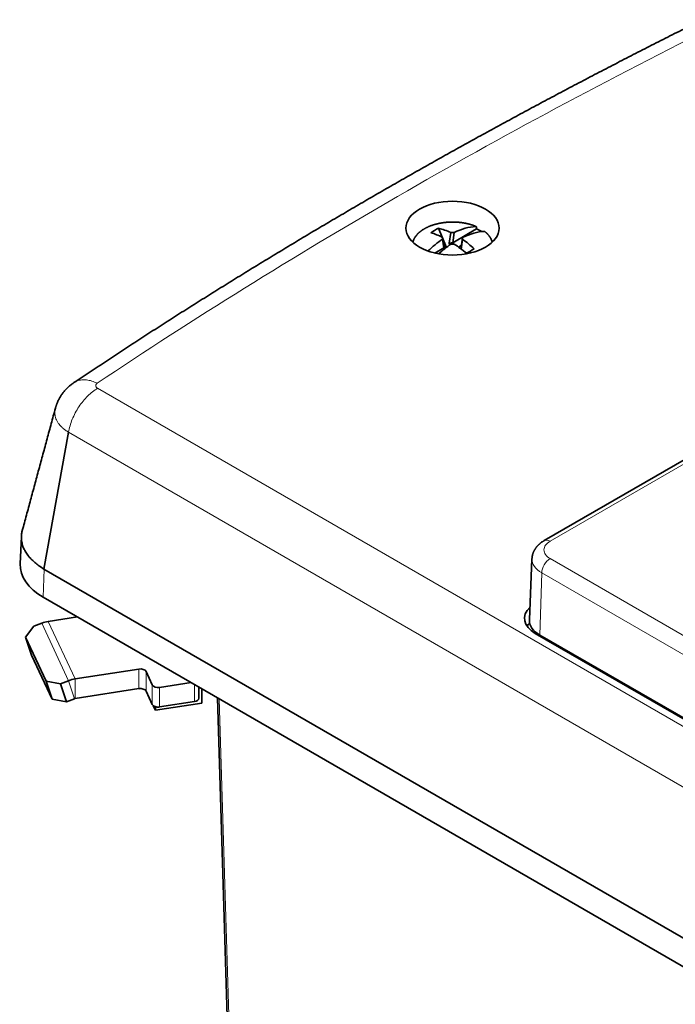
# Model space of a CAD drawing. Units: millimetres. Extents: x 124 to 657, y 13 to 532.
# Drawn here: x 124 to 179, y 94 to 176 of the extents above; entities that cross this region are included whole.
import ezdxf

# ---------------------------------------------------------------- set-up
doc = ezdxf.new("R2010")
doc.units = ezdxf.units.MM
doc.layers.add('1', color=7, linetype='Continuous', true_color=0xffffff)

msp = doc.modelspace()

# ---------------------------------------------------------------- linework, layer by layer
at = {"layer": '1', "color": 18, "linetype": 'Continuous', "lineweight": 35}
for p, q in [((159.085, 158.748), (159.4, 158)), ((162.256, 158.695), (161.58, 158.305)), ((159.409, 157.83), (159.528, 157.12)), ((159.537, 157.246), (159.411, 157.995)), ((159.417, 157.961), (159.73, 157.217)), ((160.107, 158.396), (159.981, 157.502)), ((160.273, 157.55), (160.392, 158.398)), ((161.58, 158.305), (160.273, 157.55)), ((161.099, 157.989), (160.98, 157.142)), ((160.983, 157.013), (161.097, 157.825)), ((161.58, 158.305), (161.545, 158.181)), ((161.697, 158.237), (161.58, 158.305)), ((158.782, 156.689), (159.528, 157.12)), ((159.537, 157.246), (159.528, 157.121)), ((159.528, 157.121), (159.579, 157.027)), ((159.528, 157.12), (159.528, 157.121)), ((159.632, 157.069), (159.537, 157.246)), ((159.73, 157.217), (159.595, 157.139)), ((159.785, 157.186), (159.73, 157.217)), ((159.981, 157.502), (160.272, 157.551)), ((159.981, 157.502), (160.019, 157.355)), ((160.304, 157.424), (160.272, 157.551)), ((160.272, 157.551), (160.273, 157.55)), ((161.006, 157.329), (160.752, 157.182)), ((160.98, 157.142), (160.916, 157.063)), ((160.975, 157.019), (160.98, 157.142)), ((128.685, 145.879), (128.692, 145.883)), ((128.247, 141.749), (126.185, 130.348)), ((180.478, 139.983), (167.898, 132.719)), ((124.316, 133.069), (124.218, 130.778)), ((166.877, 131.194), (166.659, 126.106)), ((126.185, 130.348), (221.332, 75.415)), ((221.234, 73.097), (126.143, 127.998)), ((124.666, 124.665), (125.34, 125.579)), ((125.34, 125.579), (126.009, 125.834)), ((126.559, 125.98), (128.988, 126.356)), ((209.219, 100.69), (167.147, 124.98)), ((167.537, 124.838), (209.256, 100.752)), ((125.166, 123.165), (124.666, 124.665)), ((126.374, 120.985), (124.666, 124.665)), ((125.166, 123.165), (126.874, 119.485)), ((134.098, 122.006), (128.785, 121.184)), ((135.228, 120.686), (134.71, 121.802)), ((126.374, 120.985), (126.874, 119.485)), ((127.566, 120.783), (126.374, 120.985)), ((128.235, 121.038), (127.566, 120.783)), ((128.066, 119.283), (127.566, 120.783)), ((138.459, 120.887), (135.84, 120.482)), ((128.785, 119.551), (134.098, 120.373)), ((135.228, 119.053), (134.71, 120.169)), ((139.109, 119.576), (139.109, 120.513)), ((139.35, 120.373), (139.35, 119.175)), ((126.874, 119.485), (128.066, 119.283)), ((128.066, 119.283), (128.735, 119.538)), ((139.35, 119.175), (135.486, 118.577)), ((138.738, 119.298), (135.84, 118.849)), ((140.656, 119.619), (142.56, 56.646)), ((135.486, 118.577), (135.311, 118.955)), ((135.486, 118.87), (135.486, 118.577))]:
    msp.add_line(p, q, dxfattribs=at)
at = {"layer": '1', "color": 8, "linetype": 'Continuous', "lineweight": 18}
for p, q in [((130.668, 145.41), (225.513, 90.651)), ((223.093, 86.99), (128.247, 141.749)), ((168.398, 132.67), (180.478, 139.644)), ((210.117, 107.127), (168.398, 131.214)), ((126.143, 127.998), (126.213, 130.332)), ((167.537, 124.838), (167.691, 130.018)), ((167.691, 130.018), (209.41, 105.931)), ((128.235, 121.038), (126.009, 125.834)), ((126.559, 125.98), (128.785, 121.184)), ((134.098, 122.006), (134.098, 120.373)), ((134.71, 120.169), (134.71, 121.802)), ((128.735, 119.538), (128.235, 121.038)), ((128.785, 121.184), (128.785, 119.551)), ((135.228, 120.686), (135.228, 119.053)), ((138.738, 120.726), (138.738, 119.298)), ((135.84, 118.849), (135.84, 120.482)), ((142.706, 56.45), (140.799, 119.536))]:
    msp.add_line(p, q, dxfattribs=at)
for centre, major_axis, start_param, end_param in [((504.827, -40.176), (-493.775, 0), 5.423239, 5.572335), ((160.254, 157.369), (3.292, 0), 0.93787, 3.041112), ((160.254, 157.369), (3.292, 0), 0.100478, 0.632926), ((169.658, 131.942), (1.783, 0), 2.356194, 3.926991), ((168.398, 131.853), (-0.5, 0.866), 5.497787, 6.283154), ((169.658, 131.154), (-2.782, 0), 6.25847, 7.068583), ((168.398, 130.398), (-0.5, -0.866), 3.926991, 5.462881)]:
    msp.add_ellipse(centre, major_axis=major_axis, ratio=0.57735, start_param=start_param, end_param=end_param, dxfattribs=at)
at = {"layer": '1', "color": 18, "linetype": 'Continuous', "lineweight": 35}
msp.add_ellipse((160.254, 158.764), major_axis=(-3.883, 0), ratio=0.57735, dxfattribs=at)
for centre, major_axis, ratio, start_param, end_param in [((162.177, 152.376), (-3.165, 6.337), 0.815999, 6.269182, 6.39582), ((159.629, 151.182), (2.783, -7.446), 0.668835, 2.548253, 2.727552), ((159.9, 151.619), (3.992, 6.915), 0.57735, 0.365655, 0.698245), ((160.607, 151.211), (-3.992, -6.915), 0.57735, 3.507248, 3.839837), ((160.254, 157.131), (3.369, 0), 0.57735, 0.761781, 0.934371), ((159.9, 151.619), (3.992, 6.915), 0.57735, 0.872552, 1.090362), ((160.878, 151.903), (-4.893, 6.265), 0.468323, 5.512676, 5.691974), ((160.392, 151.429), (-0.769, 7.962), 0.077094, 0.593698, 0.629333), ((160.255, 151.35), (7.998, 0.129), 0.881186, 1.539531, 1.575166), ((160.116, 151.43), (-0.839, -7.955), 0.064689, 2.511456, 2.547092), ((159.629, 151.182), (2.783, -7.446), 0.668835, 2.192616, 2.371915), ((160.607, 151.211), (-3.992, -6.915), 0.57735, 4.014144, 4.197344), ((160.253, 151.509), (-7.998, -0.09), 0.739403, 4.685517, 4.721152), ((160.878, 151.903), (-4.893, 6.265), 0.468323, 5.157039, 5.336338), ((158.331, 154.597), (-6.061, -3.664), 0.028495, 4.033303, 4.159941), ((130.796, 130.684), (6.58, 0), 0.57735, 3.116906, 3.926991), ((169.305, 126.226), (3.052, 0), 0.57735, 2.590783, 3.926991), ((126.559, 124.184), (1.996, 0.926), 0.788675, 1.219917, 1.481716), ((169.305, 125.002), (3, 0), 0.57735, 2.634299, 2.806743), ((169.658, 126.063), (-3, 0), 0.57735, 6.258494, 7.068583), ((134.227, 121.727), (-0.5, 0), 0.57735, 3.403392, 4.974188), ((128.785, 119.388), (-1.996, -0.926), 0.788675, 4.36151, 4.623309), ((135.711, 120.761), (0.5, 0), 0.57735, 3.403392, 4.974188), ((134.227, 120.094), (0.5, 0), 0.57735, 0.261799, 1.832596), ((128.785, 119.388), (0.181, 0.084), 0.788675, 1.219917, 1.481716), ((135.711, 119.128), (-0.5, 0), 0.57735, 0.261799, 1.832596), ((138.609, 119.576), (-0.5, 0), 0.57735, 1.832596, 3.141585)]:
    msp.add_ellipse(centre, major_axis=major_axis, ratio=ratio, start_param=start_param, end_param=end_param, dxfattribs=at)
for points, knots in [([(181.092, 176.137), (180.956, 176.07), (180.564, 175.875), (179.916, 175.551), (179.147, 175.166), (178.38, 174.78), (177.614, 174.393), (176.85, 174.005), (176.086, 173.616), (175.325, 173.226), (174.564, 172.835), (173.805, 172.444), (173.048, 172.051), (172.291, 171.658), (171.537, 171.263), (170.783, 170.868), (170.031, 170.472), (169.28, 170.075), (168.531, 169.677), (167.783, 169.278), (167.037, 168.878), (166.292, 168.478), (165.548, 168.076), (164.806, 167.674), (164.065, 167.271), (163.325, 166.867), (162.587, 166.461), (161.851, 166.056), (161.115, 165.649), (160.382, 165.241), (159.649, 164.833), (158.919, 164.423), (158.189, 164.013), (157.461, 163.602), (156.735, 163.19), (156.01, 162.777), (155.286, 162.363), (154.564, 161.949), (153.843, 161.533), (153.124, 161.117), (152.406, 160.7), (151.69, 160.282), (150.975, 159.863), (150.261, 159.443), (149.549, 159.022), (148.839, 158.601), (148.13, 158.179), (147.422, 157.756), (146.716, 157.332), (146.012, 156.907), (145.309, 156.481), (144.607, 156.055), (143.907, 155.627), (143.209, 155.199), (142.512, 154.77), (141.816, 154.34), (141.122, 153.91), (140.43, 153.478), (139.739, 153.046), (139.05, 152.613), (138.362, 152.179), (137.675, 151.744), (136.99, 151.308), (136.307, 150.872), (135.625, 150.435), (134.945, 149.997), (134.266, 149.558), (133.589, 149.118), (132.914, 148.678), (132.239, 148.236), (131.567, 147.794), (130.896, 147.351), (130.227, 146.908), (129.559, 146.463), (129.047, 146.121), (128.759, 145.928), (128.691, 145.883)], [0, 0, 0, 0, 0.00723, 0.02096, 0.03469, 0.048419, 0.062149, 0.075879, 0.089609, 0.103339, 0.117069, 0.130799, 0.144529, 0.158259, 0.171989, 0.185719, 0.199449, 0.21318, 0.22691, 0.24064, 0.25437, 0.268101, 0.281831, 0.295562, 0.309292, 0.323023, 0.336753, 0.350484, 0.364215, 0.377945, 0.391676, 0.405407, 0.419137, 0.432868, 0.446599, 0.46033, 0.474061, 0.487792, 0.501523, 0.515253, 0.528984, 0.542715, 0.556446, 0.570178, 0.583909, 0.59764, 0.611371, 0.625102, 0.638833, 0.652564, 0.666295, 0.680027, 0.693758, 0.707489, 0.72122, 0.734952, 0.748683, 0.762414, 0.776146, 0.789877, 0.803608, 0.817339, 0.831071, 0.844802, 0.858534, 0.872265, 0.885996, 0.899728, 0.913459, 0.92719, 0.940922, 0.954653, 0.968384, 0.982116, 0.995847, 1, 1, 1, 1]), ([(162.219, 158.898), (162.201, 158.906), (162.16, 158.923), (162.096, 158.948), (162.026, 158.975), (161.954, 159), (161.882, 159.024), (161.808, 159.048), (161.734, 159.07), (161.659, 159.091), (161.582, 159.111), (161.505, 159.129), (161.428, 159.147), (161.349, 159.164), (161.27, 159.179), (161.19, 159.193), (161.11, 159.206), (161.029, 159.218), (160.948, 159.229), (160.866, 159.238), (160.784, 159.247), (160.702, 159.254), (160.619, 159.26), (160.536, 159.264), (160.453, 159.268), (160.37, 159.27), (160.287, 159.271), (160.203, 159.271), (160.12, 159.27), (160.037, 159.267), (159.954, 159.263), (159.871, 159.258), (159.788, 159.252), (159.706, 159.245), (159.624, 159.236), (159.542, 159.227), (159.461, 159.216), (159.38, 159.204), (159.3, 159.19), (159.221, 159.176), (159.142, 159.16), (159.063, 159.143), (158.986, 159.126), (158.909, 159.106), (158.833, 159.086), (158.758, 159.065), (158.684, 159.043), (158.61, 159.019), (158.538, 158.995), (158.467, 158.969), (158.397, 158.943), (158.328, 158.915), (158.26, 158.886), (158.193, 158.856), (158.128, 158.826), (158.064, 158.794), (158.001, 158.762), (157.94, 158.728), (157.88, 158.694), (157.822, 158.658), (157.765, 158.622), (157.709, 158.585), (157.656, 158.547), (157.603, 158.508), (157.553, 158.469), (157.504, 158.429), (157.457, 158.388), (157.411, 158.346), (157.368, 158.304), (157.326, 158.26), (157.286, 158.217), (157.248, 158.172), (157.211, 158.128), (157.177, 158.082), (157.145, 158.036), (157.114, 157.99), (157.086, 157.943), (157.059, 157.896), (157.035, 157.848), (157.013, 157.8), (156.992, 157.752), (156.974, 157.703), (156.958, 157.654), (156.947, 157.618), (156.942, 157.598), (156.941, 157.594)], [0, 0, 0, 0, 0.009649, 0.021875, 0.034098, 0.046319, 0.058537, 0.070753, 0.082967, 0.095179, 0.107389, 0.119596, 0.131802, 0.144006, 0.156208, 0.168409, 0.180608, 0.192805, 0.205002, 0.217197, 0.229391, 0.241585, 0.253777, 0.265969, 0.278161, 0.290352, 0.302543, 0.314734, 0.326925, 0.339117, 0.351308, 0.3635, 0.375692, 0.387885, 0.400079, 0.412274, 0.42447, 0.436667, 0.448866, 0.461066, 0.473268, 0.485471, 0.497676, 0.509883, 0.522093, 0.534304, 0.546518, 0.558734, 0.570952, 0.583173, 0.595397, 0.607623, 0.619851, 0.632082, 0.644316, 0.656552, 0.66879, 0.68103, 0.693272, 0.705515, 0.717759, 0.730004, 0.742249, 0.754492, 0.766734, 0.778973, 0.791209, 0.803439, 0.815664, 0.82788, 0.840088, 0.852284, 0.864468, 0.876638, 0.888791, 0.900927, 0.913043, 0.925139, 0.937212, 0.949263, 0.96129, 0.973293, 0.985273, 0.997231, 1, 1, 1, 1]), ([(162.201, 158.901), (162.207, 158.901), (162.212, 158.901), (162.22, 158.898), (162.222, 158.897), (162.226, 158.894), (162.228, 158.893), (162.234, 158.887), (162.237, 158.882), (162.241, 158.871), (162.242, 158.865), (162.243, 158.858)], [0, 0, 0, 0, 0.25, 0.25, 0.375, 0.375, 0.5, 0.5, 0.75, 0.75, 1, 1, 1, 1]), ([(162.934, 158.486), (162.931, 158.488), (162.928, 158.49), (162.919, 158.493), (162.914, 158.493), (162.908, 158.493)], [0, 0, 0, 0, 0.410647, 0.410647, 1, 1, 1, 1]), ([(163.567, 157.594), (163.564, 157.604), (163.557, 157.631), (163.544, 157.673), (163.527, 157.722), (163.508, 157.77), (163.487, 157.818), (163.464, 157.866), (163.439, 157.913), (163.412, 157.96), (163.383, 158.006), (163.352, 158.053), (163.319, 158.098), (163.284, 158.143), (163.247, 158.188), (163.209, 158.232), (163.168, 158.275), (163.126, 158.318), (163.082, 158.36), (163.036, 158.401), (162.988, 158.442), (162.954, 158.47), (162.935, 158.484), (162.934, 158.486)], [0, 0, 0, 0, 0.03109, 0.081096, 0.131185, 0.181362, 0.231633, 0.282, 0.332464, 0.383024, 0.433677, 0.48442, 0.535246, 0.586151, 0.637128, 0.688169, 0.739268, 0.790418, 0.841611, 0.892841, 0.944102, 0.995388, 1, 1, 1, 1]), ([(128.685, 145.879), (128.668, 145.867), (128.624, 145.837), (128.556, 145.788), (128.481, 145.731), (128.407, 145.672), (128.336, 145.612), (128.266, 145.551), (128.197, 145.488), (128.131, 145.424), (128.066, 145.358), (128.003, 145.292), (127.942, 145.224), (127.883, 145.154), (127.825, 145.084), (127.77, 145.012), (127.716, 144.939), (127.665, 144.865), (127.615, 144.79), (127.567, 144.714), (127.521, 144.637), (127.479, 144.562), (127.44, 144.49), (127.403, 144.417), (127.366, 144.34), (127.33, 144.26), (127.295, 144.178), (127.263, 144.096), (127.232, 144.013), (127.204, 143.929), (127.177, 143.845), (127.159, 143.782), (127.15, 143.748), (127.148, 143.741)], [0, 0, 0, 0, 0.023671, 0.058921, 0.094061, 0.129026, 0.163825, 0.198471, 0.232973, 0.267341, 0.301583, 0.335707, 0.36972, 0.403628, 0.437438, 0.471153, 0.50478, 0.538323, 0.571786, 0.605173, 0.638488, 0.671734, 0.701123, 0.729751, 0.762711, 0.795658, 0.828573, 0.861456, 0.894309, 0.927133, 0.959929, 0.992697, 1, 1, 1, 1]), ([(126.185, 130.348), (126.043, 130.437), (125.909, 130.527), (125.656, 130.711), (125.537, 130.804), (125.314, 130.996), (125.21, 131.094), (125.066, 131.245), (125.019, 131.296), (124.953, 131.374), (124.931, 131.4), (124.889, 131.452), (124.868, 131.478), (124.769, 131.61), (124.698, 131.716), (124.574, 131.931), (124.52, 132.041), (124.432, 132.262), (124.396, 132.375), (124.357, 132.546), (124.346, 132.604), (124.329, 132.719), (124.323, 132.777), (124.311, 132.95), (124.315, 133.18), (124.355, 133.411), (124.387, 133.537), (124.39, 133.549), (124.393, 133.56)], [0, 0, 0, 0, 0.099005, 0.099005, 0.19801, 0.19801, 0.297015, 0.297015, 0.346517, 0.346517, 0.371269, 0.371269, 0.39602, 0.39602, 0.495025, 0.495025, 0.59403, 0.59403, 0.693035, 0.693035, 0.742537, 0.742537, 0.79204, 0.79204, 0.891045, 0.99005, 0.99005, 1, 1, 1, 1]), ([(167.898, 132.719), (167.886, 132.712), (167.853, 132.693), (167.801, 132.661), (167.742, 132.622), (167.684, 132.582), (167.628, 132.54), (167.574, 132.498), (167.521, 132.454), (167.471, 132.408), (167.422, 132.362), (167.375, 132.315), (167.33, 132.267), (167.288, 132.217), (167.247, 132.167), (167.209, 132.116), (167.172, 132.065), (167.138, 132.012), (167.106, 131.959), (167.075, 131.906), (167.047, 131.852), (167.022, 131.797), (166.998, 131.742), (166.976, 131.686), (166.957, 131.63), (166.939, 131.573), (166.924, 131.517), (166.911, 131.46), (166.899, 131.403), (166.89, 131.345), (166.884, 131.288), (166.879, 131.237), (166.878, 131.206), (166.877, 131.194)], [0, 0, 0, 0, 0.02114, 0.05742, 0.093668, 0.129789, 0.165749, 0.201517, 0.237063, 0.272363, 0.307393, 0.342135, 0.376576, 0.410709, 0.444528, 0.478034, 0.511232, 0.544128, 0.576732, 0.609058, 0.641118, 0.672928, 0.704503, 0.73586, 0.767017, 0.79799, 0.828796, 0.859454, 0.889979, 0.920389, 0.9507, 0.980931, 1, 1, 1, 1])]:
    msp.add_open_spline(points, degree=3, knots=knots, dxfattribs=at)
msp.add_rational_spline([(162.243, 158.858), (162.25, 158.777), (162.256, 158.695)], [1.00002903425, 1.00001829795, 1], degree=2, dxfattribs=at)
at = {"layer": '1', "color": 8, "linetype": 'Continuous', "lineweight": 18}
for points, knots in [([(128.692, 145.883), (128.778, 145.941), (128.872, 145.989), (129.088, 146.07), (129.213, 146.1), (129.476, 146.127), (129.614, 146.126), (129.897, 146.093), (130.043, 146.062), (130.34, 145.969), (130.49, 145.908), (130.641, 145.834)], [0, 0, 0, 0, 0.175449, 0.175449, 0.381587, 0.381587, 0.587724, 0.587724, 0.793862, 0.793862, 1, 1, 1, 1]), ([(128.247, 141.749), (128.276, 141.925), (128.317, 142.104), (128.421, 142.465), (128.484, 142.647), (128.631, 143.008), (128.715, 143.187), (128.9, 143.538), (129.001, 143.709), (129.22, 144.039), (129.336, 144.198), (129.581, 144.498), (129.71, 144.639), (129.974, 144.9), (130.111, 145.02), (130.387, 145.234), (130.528, 145.329), (130.668, 145.41)], [0, 0, 0, 0, 0.125, 0.125, 0.25, 0.25, 0.375, 0.375, 0.5, 0.5, 0.625, 0.625, 0.75, 0.75, 0.875, 0.875, 1, 1, 1, 1]), ([(130.641, 145.834), (130.63, 145.826), (130.62, 145.819), (130.601, 145.803), (130.592, 145.794), (130.576, 145.777), (130.569, 145.769), (130.556, 145.751), (130.551, 145.742), (130.536, 145.714), (130.529, 145.695), (130.522, 145.667), (130.521, 145.657), (130.519, 145.638), (130.519, 145.628), (130.521, 145.6), (130.525, 145.581), (130.535, 145.552), (130.539, 145.543), (130.549, 145.525), (130.554, 145.515), (130.573, 145.489), (130.588, 145.472), (130.614, 145.448), (130.624, 145.44), (130.645, 145.424), (130.656, 145.417), (130.668, 145.41)], [0, 0, 0, 0, 0.0625, 0.0625, 0.125, 0.125, 0.1875, 0.1875, 0.25, 0.25, 0.375, 0.375, 0.4375, 0.4375, 0.5, 0.5, 0.625, 0.625, 0.6875, 0.6875, 0.75, 0.75, 0.875, 0.875, 0.9375, 0.9375, 1, 1, 1, 1]), ([(128.247, 141.749), (128.245, 141.751), (128.242, 141.752), (128.236, 141.756), (128.228, 141.761), (128.209, 141.772), (128.172, 141.795), (128.098, 141.842), (128.038, 141.884), (127.921, 141.968), (127.775, 142.084), (127.647, 142.207), (127.558, 142.302), (127.53, 142.334), (127.489, 142.383), (127.476, 142.4), (127.45, 142.433), (127.387, 142.515), (127.29, 142.666), (127.193, 142.872), (127.15, 143.013), (127.13, 143.102), (127.126, 143.12), (127.12, 143.156), (127.111, 143.209), (127.105, 143.262), (127.098, 143.369), (127.1, 143.511), (127.125, 143.651), (127.144, 143.728), (127.146, 143.735), (127.148, 143.741)], [0, 0, 0, 0, 0.003095, 0.003095, 0.00619, 0.012381, 0.024762, 0.049523, 0.099047, 0.099047, 0.198093, 0.29714, 0.29714, 0.346663, 0.346663, 0.371425, 0.371425, 0.396187, 0.495233, 0.59428, 0.693327, 0.693327, 0.718088, 0.718088, 0.74285, 0.792373, 0.792373, 0.89142, 0.990467, 0.990467, 1, 1, 1, 1])]:
    msp.add_open_spline(points, degree=3, knots=knots, dxfattribs=at)
at = {"layer": '1', "color": 18, "linetype": 'Continuous', "lineweight": 35}
msp.add_open_spline([(127.148, 143.742), (124.393, 133.561)], degree=1, dxfattribs=at)

doc.saveas('drawing.dxf')
